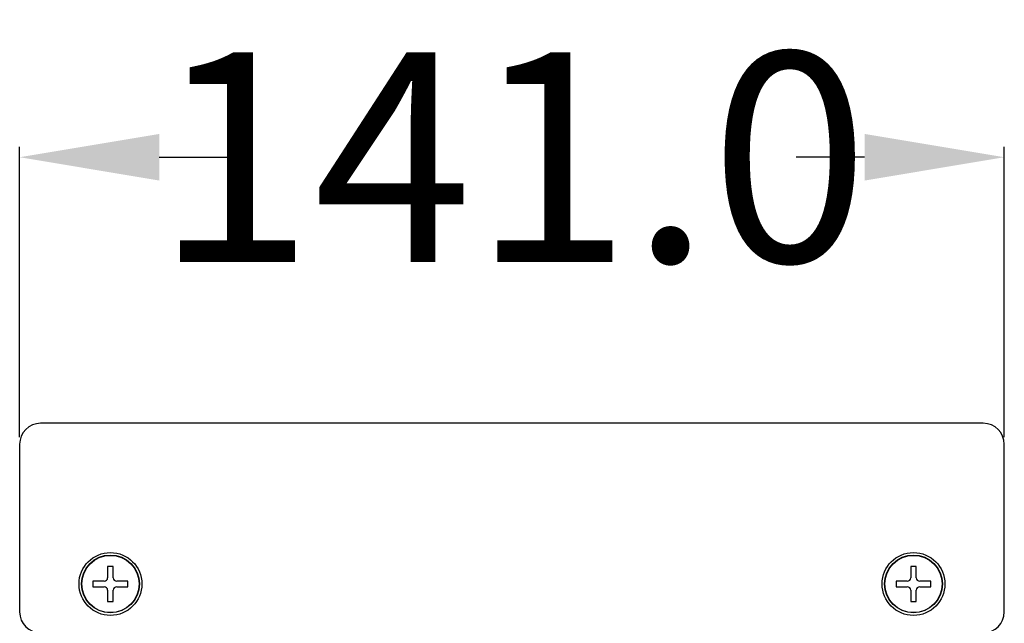
# Model space of a CAD drawing. Units: millimetres. Extents: x 3639 to 7838, y 601 to 1983.
# Drawn here: x 5431 to 5572, y 1253 to 1339 of the extents above; entities that cross this region are included whole.
import ezdxf

# ---------------------------------------------------------------- set-up
doc = ezdxf.new("R2010")
doc.units = ezdxf.units.MM
doc.header["$LTSCALE"] = 30.734
doc.header["$PDMODE"] = 3
doc.header["$PDSIZE"] = 8
doc.layers.get('0').update_dxf_attribs({"linetype": 'CONTINUOUS'})
doc.layers.get('Defpoints').update_dxf_attribs({"linetype": 'CONTINUOUS'})
doc.styles.get("Standard").update_dxf_attribs({"font": 'txt', "width": 0.85})
doc.dimstyles.get("Standard").update_dxf_attribs({"dimtxt": 30, "dimasz": 20, "dimexe": 1.5, "dimexo": 1, "dimgap": 0.3, "dimtad": 0, "dimdec": 1, "dimzin": 1, "dimdsep": 46, "dimtxsty": 'Standard', "dimcen": 0, "dimadec": 0, "dimazin": 0, "dimtp": 0.01, "dimtm": 0.01, "dimtfac": 1, "dimtdec": 1, "dimtofl": 0, "dimtmove": 0, "dimatfit": 3, "dimfxl": 1, "dimtolj": 1, "dimarcsym": 0})

# ---------------------------------------------------------------- blocks, each defined once
blk = doc.blocks.new('*D3')
at = {"color": 0, "lineweight": -2}
for p, q in [((5430.5, 1279.52), (5430.5, 1321.1)), ((5571.5, 1279.52), (5571.5, 1321.1)), ((5450.5, 1319.6), (5460.33, 1319.6)), ((5551.5, 1319.6), (5541.68, 1319.6))]:
    blk.add_line(p, q, dxfattribs=at)
at = {"color": 0}
for points in [[(5450.5, 1322.93), (5450.5, 1316.26), (5430.5, 1319.6)], [(5551.5, 1322.93), (5551.5, 1316.26), (5571.5, 1319.6)]]:
    blk.add_solid(points, dxfattribs=at)
at = {"layer": 'Defpoints', "color": 0}
for p in [(5571.5, 1319.6), (5430.5, 1278.52), (5571.5, 1278.52)]:
    blk.add_point(p, dxfattribs=at)
at = {"color": 0, "insert": (5501, 1319.6), "char_height": 30, "attachment_point": 5}
blk.add_mtext('\\A1;141.0', dxfattribs=at)

msp = doc.modelspace()

# ---------------------------------------------------------------- linework, layer by layer
for p, q in [((5568.5, 1281.52), (5433.5, 1281.52)), ((5430.5, 1278.52), (5430.5, 1254.52)), ((5571.5, 1254.52), (5571.5, 1278.52)), ((5443.1, 1261.02), (5443.1, 1259.42)), ((5443.9, 1261.02), (5443.1, 1261.02)), ((5443.9, 1259.42), (5443.9, 1261.02)), ((5558.1, 1261.02), (5558.1, 1259.42)), ((5558.9, 1261.02), (5558.1, 1261.02)), ((5558.9, 1259.42), (5558.9, 1261.02)), ((5441, 1258.92), (5441, 1258.12)), ((5442.6, 1258.92), (5441, 1258.92)), ((5441, 1258.12), (5442.6, 1258.12)), ((5446, 1258.92), (5444.4, 1258.92)), ((5444.4, 1258.12), (5446, 1258.12)), ((5446, 1258.12), (5446, 1258.92)), ((5556, 1258.92), (5556, 1258.12)), ((5557.6, 1258.92), (5556, 1258.92)), ((5556, 1258.12), (5557.6, 1258.12)), ((5561, 1258.92), (5559.4, 1258.92)), ((5559.4, 1258.12), (5561, 1258.12)), ((5561, 1258.12), (5561, 1258.92)), ((5443.1, 1257.62), (5443.1, 1256.02)), ((5443.9, 1256.02), (5443.9, 1257.62)), ((5558.1, 1257.62), (5558.1, 1256.02)), ((5558.9, 1256.02), (5558.9, 1257.62)), ((5443.1, 1256.02), (5443.9, 1256.02)), ((5558.1, 1256.02), (5558.9, 1256.02))]:
    msp.add_line(p, q)
for centre, radius in [((5443.5, 1258.52), 4.5), ((5443.5, 1258.52), 4.14), ((5443.5, 1258.52), 4.1), ((5558.5, 1258.52), 4.5), ((5558.5, 1258.52), 4.14), ((5558.5, 1258.52), 4.1)]:
    msp.add_circle(centre, radius)
for centre, radius, start, end in [((5433.5, 1278.52), 3, 90, 180), ((5568.5, 1278.52), 3, 0, 90), ((5442.6, 1259.42), 0.5, 270, 0), ((5444.4, 1259.42), 0.5, 180, 270), ((5557.6, 1259.42), 0.5, 270, 0), ((5559.4, 1259.42), 0.5, 180, 270), ((5442.6, 1257.62), 0.5, 0, 90), ((5444.4, 1257.62), 0.5, 90, 180), ((5557.6, 1257.62), 0.5, 0, 90), ((5559.4, 1257.62), 0.5, 90, 180), ((5433.5, 1254.52), 3, 180, 270), ((5568.5, 1254.52), 3, 270, 0)]:
    msp.add_arc(centre, radius, start, end)

# ---------------------------------------------------------------- dimensions: what is measured, and where the dimension line sits
at = {"color": 5}
dim = msp.add_linear_dim(base=(5571.5, 1319.6), p1=(5430.5, 1278.52), p2=(5571.5, 1278.52), dimstyle='Standard', dxfattribs=at)
dim.commit()
dim.dimension.update_dxf_attribs({"geometry": '*D3', "text_midpoint": (5501, 1319.6)})

doc.saveas('drawing.dxf')
